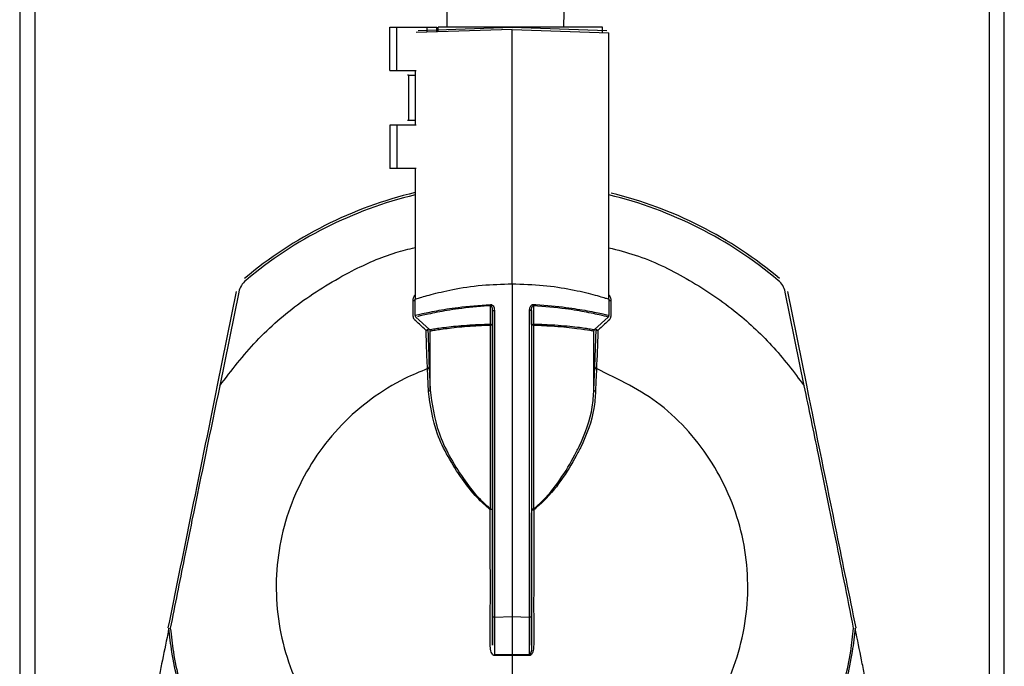
# Model space of a CAD drawing. Units: inches. Extents: x 11 to 137, y 13 to 142.
# Drawn here: x 129 to 131, y 48 to 49 of the extents above; entities that cross this region are included whole.
import ezdxf

# ---------------------------------------------------------------- set-up
doc = ezdxf.new("R2010")
doc.units = ezdxf.units.IN
doc.header["$MEASUREMENT"] = 0

msp = doc.modelspace()

# ---------------------------------------------------------------- linework, layer by layer
at = {"color": 7, "linetype": 'Continuous', "lineweight": 25}
for p, q in [((128.7101, 51.1916), (128.7101, 47.1466)), ((130.8019, 51.1916), (130.8019, 47.1466)), ((128.6771, 51.1736), (128.6771, 47.1646)), ((130.8349, 47.1646), (130.8349, 51.1736)), ((129.6131, 49.4653), (129.6133, 49.433)), ((129.8699, 49.433), (129.8701, 49.4653)), ((129.4882, 49.338), (129.4882, 49.433)), ((129.4882, 49.433), (129.5038, 49.433)), ((129.5038, 49.338), (129.5038, 49.433)), ((129.5038, 49.433), (129.5699, 49.433)), ((129.756, 49.428), (129.5458, 49.4208)), ((129.5502, 49.4258), (129.756, 49.433)), ((129.5699, 49.433), (129.591, 49.433)), ((129.591, 49.4223), (129.591, 49.433)), ((129.5941, 49.4225), (129.5941, 49.433)), ((129.9541, 49.433), (129.5941, 49.433)), ((129.756, 49.433), (129.9636, 49.4257)), ((129.756, 49.428), (129.9685, 49.4207)), ((129.756, 48.8705), (129.756, 49.428)), ((129.9541, 49.4212), (129.9541, 49.433)), ((129.9685, 48.8512), (129.9685, 49.4207)), ((129.9685, 48.8512), (129.9685, 49.4207)), ((129.4882, 49.338), (129.5038, 49.338)), ((129.5038, 49.338), (129.5458, 49.338)), ((129.5291, 49.328), (129.5273, 49.328)), ((129.5291, 49.328), (129.5291, 49.228)), ((129.5291, 49.328), (129.5435, 49.328)), ((129.5435, 49.338), (129.5435, 49.218)), ((129.5435, 49.338), (129.5435, 49.218)), ((129.5291, 49.228), (129.5273, 49.228)), ((129.5435, 49.228), (129.5291, 49.228)), ((129.4882, 49.218), (129.4882, 49.123)), ((129.5038, 49.218), (129.4882, 49.218)), ((129.5038, 49.218), (129.5038, 49.123)), ((129.5458, 49.218), (129.5038, 49.218)), ((129.5038, 49.123), (129.4882, 49.123)), ((129.5458, 49.123), (129.5038, 49.123)), ((129.5435, 49.123), (129.5435, 48.8512)), ((129.5435, 49.123), (129.5435, 48.8512)), ((129.1108, 48.6482), (129.1525, 48.8536)), ((129.1574, 48.8526), (129.1156, 48.6472)), ((129.756, 48.8705), (129.756, 48.1417)), ((130.3964, 48.6472), (130.3546, 48.8526)), ((130.3594, 48.8536), (130.4012, 48.6482)), ((129.5435, 48.8512), (129.5435, 48.8368)), ((129.5435, 48.8014), (129.5435, 48.8368)), ((129.9685, 48.8368), (129.9685, 48.8512)), ((129.9685, 48.8368), (129.9685, 48.8014)), ((129.7133, 48.812), (129.7174, 48.812)), ((129.7174, 48.812), (129.7174, 48.1403)), ((129.7945, 48.1403), (129.7945, 48.812)), ((129.7986, 48.812), (129.7945, 48.812)), ((129.5749, 48.7704), (129.5451, 48.7977)), ((129.5749, 48.7704), (129.5451, 48.7977)), ((129.9669, 48.7977), (129.9371, 48.7704)), ((129.9669, 48.7977), (129.9371, 48.7704)), ((129.5765, 48.6384), (129.5765, 48.7667)), ((129.7092, 48.3769), (129.7092, 48.7795)), ((129.7129, 48.7795), (129.7129, 48.3769)), ((129.7991, 48.3769), (129.7991, 48.7795)), ((129.8028, 48.7795), (129.8028, 48.3769)), ((129.9355, 48.6384), (129.9355, 48.7667)), ((129.9375, 48.6885), (129.9402, 48.7711)), ((129.9375, 48.6885), (129.9402, 48.7711)), ((129.5729, 48.6349), (129.5709, 48.6847)), ((129.5729, 48.6349), (129.5709, 48.6847)), ((129.5744, 48.6885), (129.5765, 48.6383)), ((129.5744, 48.6885), (129.5765, 48.6383)), ((129.9355, 48.6383), (129.9375, 48.6885)), ((129.9355, 48.6383), (129.9375, 48.6885)), ((129.8028, 48.3769), (129.7991, 48.3769)), ((129.7174, 48.1403), (129.756, 48.1417)), ((129.7174, 48.1403), (129.756, 48.1417)), ((129.756, 48.1417), (129.7945, 48.1403)), ((129.756, 48.1417), (129.756, 48.0584)), ((129.756, 48.1417), (129.7945, 48.1403)), ((129.7174, 48.1403), (129.7133, 48.1403)), ((129.7986, 48.1403), (129.7945, 48.1403)), ((129.7176, 48.0583), (129.756, 48.0584)), ((129.7176, 48.0583), (129.756, 48.0584)), ((129.756, 48.0584), (129.7944, 48.0583)), ((129.756, 48.0561), (129.756, 48.0584)), ((129.756, 48.0584), (129.7944, 48.0583)), ((129.756, 48.0561), (129.756, 47.696))]:
    msp.add_line(p, q, dxfattribs=at)
at = {"color": 8, "linetype": 'Continuous', "lineweight": 25}
for p, q in [((129.5699, 49.4216), (129.5699, 49.433)), ((129.7133, 48.1403), (129.7133, 48.812)), ((129.7133, 48.1403), (129.7133, 48.812)), ((129.7986, 48.812), (129.7986, 48.1403))]:
    msp.add_line(p, q, dxfattribs=at)
at = {"color": 7, "linetype": 'Continuous', "lineweight": 25, "flags": 128}
for points in [[(129.5435, 48.835), (129.5434, 48.8347), (129.5432, 48.8344), (129.5428, 48.8341), (129.5422, 48.8339), (129.5416, 48.8337), (129.5408, 48.8335), (129.54, 48.8334), (129.5391, 48.8333)], [(129.5435, 48.835), (129.5434, 48.8347), (129.5432, 48.8344), (129.5428, 48.8341), (129.5422, 48.8339), (129.5416, 48.8337), (129.5408, 48.8335), (129.54, 48.8334), (129.5391, 48.8333)], [(129.9728, 48.8333), (129.972, 48.8334), (129.9711, 48.8335), (129.9704, 48.8337), (129.9697, 48.8339), (129.9692, 48.8341), (129.9688, 48.8344), (129.9686, 48.8347), (129.9685, 48.835)], [(129.9728, 48.8333), (129.972, 48.8334), (129.9711, 48.8335), (129.9704, 48.8337), (129.9697, 48.8339), (129.9692, 48.8341), (129.9688, 48.8344), (129.9686, 48.8347), (129.9685, 48.835)]]:
    msp.add_lwpolyline(points, dxfattribs=at)
at = {"color": 7, "linetype": 'Continuous', "lineweight": 25}
for centre, radius, start, end in [((129.756, 48.183), 0.9125, 103.4665, 130.0021), ((129.756, 48.183), 0.9125, 49.9979, 76.2388), ((129.7559, 48.183), 0.9075, 103.5364, 130.0021), ((129.7561, 48.183), 0.9075, 49.9979, 76.4636), ((129.2015, 48.8437), 0.045, 130.0021, 168.5021), ((130.3105, 48.8437), 0.045, 11.4979, 49.9979), ((129.7276, 48.8263), 0.0188, 182.5266, 191.9495), ((129.5679, 48.7724), 0.00407, 266.8723, 340.0717), ((129.944, 48.7724), 0.00407, 199.9335, 273.1308), ((129.5701, 48.6889), 0.00434, 280.4847, 353.7924), ((129.9418, 48.6889), 0.00434, 186.2076, 259.5153), ((129.8028, 48.3813), 0.00575, 230.1831, 279.6291), ((129.822, 48.3905), 0.0236, 215.2576, 219.0751), ((130.5075, 48.1176), 0.00171, 286.2143, 349.779), ((129.6524, 48.0561), 0.0653, 0.172, 1.9209), ((129.8596, 48.0561), 0.0653, 178.0791, 179.828)]:
    msp.add_arc(centre, radius, start, end, dxfattribs=at)
at = {"color": 8, "linetype": 'Continuous', "lineweight": 25}
for points, knots in [([(129.1156, 48.6472), (129.1412, 48.6807), (129.193, 48.7484), (129.2915, 48.8333), (129.3958, 48.8965), (129.4816, 48.9348), (129.5294, 48.9467), (129.5435, 48.9502)], [0, 0, 0, 0, 0.23631, 0.476607, 0.723872, 0.918669, 1, 1, 1, 1]), ([(129.1156, 48.6472), (129.1412, 48.6807), (129.193, 48.7484), (129.2915, 48.8333), (129.3958, 48.8965), (129.4816, 48.9348), (129.5294, 48.9467), (129.5435, 48.9502)], [0, 0, 0, 0, 0.23631, 0.476607, 0.723872, 0.918669, 1, 1, 1, 1]), ([(129.9685, 48.9495), (129.9877, 48.9446), (130.0469, 48.9296), (130.1404, 48.8839), (130.2409, 48.817), (130.328, 48.7374), (130.3734, 48.6775), (130.3964, 48.6472)], [0, 0, 0, 0, 0.111186, 0.341977, 0.578914, 0.787218, 1, 1, 1, 1]), ([(129.9685, 48.9495), (129.9877, 48.9446), (130.0469, 48.9296), (130.1404, 48.8839), (130.2409, 48.817), (130.328, 48.7374), (130.3734, 48.6775), (130.3964, 48.6472)], [0, 0, 0, 0, 0.111186, 0.341977, 0.578914, 0.787218, 1, 1, 1, 1]), ([(129.5391, 48.8333), (129.5393, 48.8355), (129.5398, 48.8401), (129.5423, 48.8441), (129.5437, 48.8463)], [0, 0, 0, 0, 0.4673718, 1, 1, 1, 1]), ([(129.5391, 48.8333), (129.5393, 48.8355), (129.5397, 48.8399), (129.5422, 48.8439), (129.5435, 48.8459)], [0, 0, 0, 0, 0.4838012, 1, 1, 1, 1]), ([(129.9683, 48.8463), (129.9696, 48.8441), (129.9722, 48.8401), (129.9726, 48.8355), (129.9728, 48.8333)], [0, 0, 0, 0, 0.532628, 1, 1, 1, 1]), ([(129.9685, 48.8459), (129.9698, 48.8439), (129.9722, 48.8399), (129.9726, 48.8355), (129.9728, 48.8333)], [0, 0, 0, 0, 0.516199, 1, 1, 1, 1])]:
    msp.add_open_spline(points, degree=3, knots=knots, dxfattribs=at)
at = {"color": 7, "linetype": 'Continuous', "lineweight": 25}
for points, knots in [([(129.5435, 48.8368), (129.5449, 48.8373), (129.5482, 48.8384), (129.5763, 48.847), (129.6244, 48.8585), (129.6871, 48.8685), (129.7338, 48.8698), (129.756, 48.8705)], [0, 0, 0, 0, 0.167507, 0.371378, 0.583112, 0.801457, 1, 1, 1, 1]), ([(129.5435, 48.8368), (129.5449, 48.8373), (129.5482, 48.8384), (129.5763, 48.847), (129.6244, 48.8585), (129.6871, 48.8685), (129.7338, 48.8698), (129.756, 48.8705)], [0, 0, 0, 0, 0.167507, 0.371378, 0.583112, 0.801457, 1, 1, 1, 1]), ([(129.756, 48.8705), (129.7793, 48.8698), (129.8258, 48.8684), (129.8882, 48.8584), (129.9367, 48.8468), (129.9643, 48.8382), (129.9673, 48.8372), (129.9685, 48.8368)], [0, 0, 0, 0, 0.207892, 0.415567, 0.628939, 0.847355, 1, 1, 1, 1]), ([(129.756, 48.8705), (129.7793, 48.8698), (129.8258, 48.8684), (129.8882, 48.8584), (129.9367, 48.8468), (129.9643, 48.8382), (129.9673, 48.8372), (129.9685, 48.8368)], [0, 0, 0, 0, 0.207892, 0.415567, 0.628939, 0.847355, 1, 1, 1, 1]), ([(129.5393, 48.7993), (129.5393, 48.8077), (129.5392, 48.8189), (129.5391, 48.8305), (129.5391, 48.8333)], [0, 0, 0, 0, 0.754425, 1, 1, 1, 1]), ([(129.5393, 48.7993), (129.5393, 48.8077), (129.5392, 48.8189), (129.5391, 48.8305), (129.5391, 48.8333)], [0, 0, 0, 0, 0.754425, 1, 1, 1, 1]), ([(129.9728, 48.8333), (129.9728, 48.8305), (129.9728, 48.8189), (129.9727, 48.8077), (129.9726, 48.7993)], [0, 0, 0, 0, 0.245467, 1, 1, 1, 1]), ([(129.9728, 48.8333), (129.9728, 48.8305), (129.9728, 48.8189), (129.9727, 48.8077), (129.9726, 48.7993)], [0, 0, 0, 0, 0.245467, 1, 1, 1, 1]), ([(129.5435, 48.8014), (129.5435, 48.8014), (129.5437, 48.8014), (129.5533, 48.8038), (129.5874, 48.8112), (129.6393, 48.8201), (129.6841, 48.8236), (129.7088, 48.8255)], [0, 0, 0, 0, 0.020731, 0.264094, 0.507663, 0.72856, 1, 1, 1, 1]), ([(129.5435, 48.8014), (129.5435, 48.8014), (129.5437, 48.8014), (129.5533, 48.8038), (129.5874, 48.8112), (129.6393, 48.8201), (129.6841, 48.8236), (129.7088, 48.8255)], [0, 0, 0, 0, 0.020731, 0.264094, 0.507663, 0.72856, 1, 1, 1, 1]), ([(129.7092, 48.8224), (129.7074, 48.8223), (129.6824, 48.8209), (129.6389, 48.8164), (129.5891, 48.8079), (129.5557, 48.8003), (129.551, 48.7991), (129.5489, 48.7986)], [0, 0, 0, 0, 0.020377, 0.293393, 0.532195, 0.795912, 1, 1, 1, 1]), ([(129.7092, 48.8224), (129.7074, 48.8223), (129.6824, 48.8209), (129.6389, 48.8164), (129.5891, 48.8079), (129.5557, 48.8003), (129.551, 48.7991), (129.5489, 48.7986)], [0, 0, 0, 0, 0.020377, 0.293393, 0.532195, 0.795912, 1, 1, 1, 1]), ([(129.7088, 48.8255), (129.7095, 48.8254), (129.711, 48.8254), (129.7131, 48.8241), (129.7152, 48.8218), (129.717, 48.8176), (129.7173, 48.814), (129.7174, 48.812)], [0, 0, 0, 0, 0.124658, 0.248472, 0.409957, 0.657355, 1, 1, 1, 1]), ([(129.7088, 48.8255), (129.7095, 48.8254), (129.711, 48.8254), (129.7131, 48.8241), (129.7152, 48.8218), (129.717, 48.8176), (129.7173, 48.814), (129.7174, 48.812)], [0, 0, 0, 0, 0.124658, 0.248472, 0.409957, 0.657355, 1, 1, 1, 1]), ([(129.7088, 48.7826), (129.7088, 48.785), (129.7089, 48.7914), (129.709, 48.8037), (129.7091, 48.8146), (129.7091, 48.8215), (129.7092, 48.8224)], [0, 0, 0, 0, 0.183707, 0.482306, 0.930342, 1, 1, 1, 1]), ([(129.7088, 48.7826), (129.7088, 48.785), (129.7089, 48.7914), (129.709, 48.8037), (129.7091, 48.8146), (129.7091, 48.8215), (129.7092, 48.8224)], [0, 0, 0, 0, 0.183707, 0.482306, 0.930342, 1, 1, 1, 1]), ([(129.7133, 48.812), (129.7133, 48.8136), (129.7132, 48.8163), (129.7124, 48.8196), (129.7115, 48.8213), (129.7108, 48.822), (129.7103, 48.8223), (129.7097, 48.8225), (129.7093, 48.8224), (129.7092, 48.8224)], [0, 0, 0, 0, 0.402545, 0.668899, 0.81734, 0.856657, 0.912064, 0.951923, 1, 1, 1, 1]), ([(129.7133, 48.812), (129.7133, 48.8136), (129.7132, 48.8163), (129.7124, 48.8196), (129.7115, 48.8213), (129.7108, 48.822), (129.7103, 48.8223), (129.7097, 48.8225), (129.7093, 48.8224), (129.7092, 48.8224)], [0, 0, 0, 0, 0.402545, 0.668899, 0.81734, 0.856657, 0.912064, 0.951923, 1, 1, 1, 1]), ([(129.7133, 48.812), (129.7133, 48.8075), (129.7131, 48.7991), (129.713, 48.7883), (129.7129, 48.7819), (129.7129, 48.7795)], [0, 0, 0, 0, 0.408873, 0.774811, 1, 1, 1, 1]), ([(129.7133, 48.812), (129.7133, 48.8075), (129.7131, 48.7991), (129.713, 48.7883), (129.7129, 48.7819), (129.7129, 48.7795)], [0, 0, 0, 0, 0.408873, 0.774811, 1, 1, 1, 1]), ([(129.7945, 48.812), (129.7947, 48.8146), (129.795, 48.8182), (129.7972, 48.8224), (129.7993, 48.8245), (129.8014, 48.8254), (129.8026, 48.8255), (129.8032, 48.8255)], [0, 0, 0, 0, 0.4258, 0.606575, 0.79043, 0.906964, 1, 1, 1, 1]), ([(129.7945, 48.812), (129.7947, 48.8146), (129.795, 48.8182), (129.7972, 48.8224), (129.7993, 48.8245), (129.8014, 48.8254), (129.8026, 48.8255), (129.8032, 48.8255)], [0, 0, 0, 0, 0.4258, 0.606575, 0.79043, 0.906964, 1, 1, 1, 1]), ([(129.7986, 48.812), (129.7987, 48.814), (129.7988, 48.8168), (129.7997, 48.8198), (129.8004, 48.8211), (129.801, 48.8218), (129.8015, 48.8222), (129.8021, 48.8224), (129.8025, 48.8225), (129.8027, 48.8224), (129.8028, 48.8224)], [0, 0, 0, 0, 0.4958236, 0.6851375, 0.7692967, 0.8491536, 0.9017034, 0.9344757, 0.9822061, 1, 1, 1, 1]), ([(129.7986, 48.812), (129.7987, 48.814), (129.7988, 48.8168), (129.7997, 48.8198), (129.8004, 48.8211), (129.801, 48.8218), (129.8015, 48.8222), (129.8021, 48.8224), (129.8025, 48.8225), (129.8027, 48.8224), (129.8028, 48.8224)], [0, 0, 0, 0, 0.4958236, 0.6851375, 0.7692967, 0.8491536, 0.9017034, 0.9344757, 0.9822061, 1, 1, 1, 1]), ([(129.7991, 48.7795), (129.799, 48.7819), (129.799, 48.7883), (129.7988, 48.7991), (129.7987, 48.8075), (129.7986, 48.812)], [0, 0, 0, 0, 0.2244255, 0.5906132, 1, 1, 1, 1]), ([(129.7991, 48.7795), (129.799, 48.7819), (129.799, 48.7883), (129.7988, 48.7991), (129.7987, 48.8075), (129.7986, 48.812)], [0, 0, 0, 0, 0.2244255, 0.5906132, 1, 1, 1, 1]), ([(129.9669, 48.7977), (129.9669, 48.7977), (129.9669, 48.7977), (129.9665, 48.7978), (129.9571, 48.8002), (129.9232, 48.8078), (129.8717, 48.8169), (129.8273, 48.8205), (129.8028, 48.8224)], [0, 0, 0, 0, 0.000008, 0.020855, 0.264717, 0.508603, 0.729417, 1, 1, 1, 1]), ([(129.8028, 48.8224), (129.8028, 48.8215), (129.8029, 48.8146), (129.803, 48.8037), (129.8031, 48.7914), (129.8031, 48.785), (129.8031, 48.7826)], [0, 0, 0, 0, 0.069727, 0.51809, 0.816907, 1, 1, 1, 1]), ([(129.9669, 48.7977), (129.9669, 48.7977), (129.9669, 48.7977), (129.9665, 48.7978), (129.9571, 48.8002), (129.9232, 48.8078), (129.8717, 48.8169), (129.8273, 48.8205), (129.8028, 48.8224)], [0, 0, 0, 0, 0.000008, 0.020855, 0.264717, 0.508603, 0.729417, 1, 1, 1, 1]), ([(129.8028, 48.8224), (129.8028, 48.8215), (129.8029, 48.8146), (129.803, 48.8037), (129.8031, 48.7914), (129.8031, 48.785), (129.8031, 48.7826)], [0, 0, 0, 0, 0.069727, 0.51809, 0.816907, 1, 1, 1, 1]), ([(129.8032, 48.8255), (129.8049, 48.8254), (129.8301, 48.824), (129.8738, 48.8196), (129.9243, 48.8113), (129.9608, 48.8033), (129.9658, 48.802), (129.9685, 48.8014)], [0, 0, 0, 0, 0.018579, 0.2714434, 0.492434, 0.7361401, 1, 1, 1, 1]), ([(129.8032, 48.8255), (129.8049, 48.8254), (129.8301, 48.824), (129.8738, 48.8196), (129.9243, 48.8113), (129.9608, 48.8033), (129.9658, 48.802), (129.9685, 48.8014)], [0, 0, 0, 0, 0.018579, 0.2714434, 0.492434, 0.7361401, 1, 1, 1, 1]), ([(129.5393, 48.7993), (129.5393, 48.799), (129.5394, 48.7975), (129.5401, 48.7947), (129.5417, 48.7928), (129.5426, 48.7918)], [0, 0, 0, 0, 0.0871503, 0.5437649, 1, 1, 1, 1]), ([(129.5393, 48.7993), (129.5393, 48.799), (129.5394, 48.7975), (129.5401, 48.7947), (129.5417, 48.7928), (129.5426, 48.7918)], [0, 0, 0, 0, 0.0871503, 0.5437649, 1, 1, 1, 1]), ([(129.5677, 48.7684), (129.5628, 48.7729), (129.5546, 48.7806), (129.5461, 48.7885), (129.5426, 48.7918)], [0, 0, 0, 0, 0.591613, 1, 1, 1, 1]), ([(129.5677, 48.7684), (129.5628, 48.7729), (129.5546, 48.7806), (129.5461, 48.7885), (129.5426, 48.7918)], [0, 0, 0, 0, 0.591613, 1, 1, 1, 1]), ([(129.9694, 48.7918), (129.9659, 48.7885), (129.9573, 48.7806), (129.9491, 48.7729), (129.9443, 48.7684)], [0, 0, 0, 0, 0.40838, 1, 1, 1, 1]), ([(129.9694, 48.7918), (129.9659, 48.7885), (129.9573, 48.7806), (129.9491, 48.7729), (129.9443, 48.7684)], [0, 0, 0, 0, 0.40838, 1, 1, 1, 1]), ([(129.9694, 48.7918), (129.9696, 48.792), (129.9707, 48.7931), (129.9722, 48.7955), (129.9725, 48.798), (129.9726, 48.7993)], [0, 0, 0, 0, 0.0958373, 0.5475981, 1, 1, 1, 1]), ([(129.9694, 48.7918), (129.9696, 48.792), (129.9707, 48.7931), (129.9722, 48.7955), (129.9725, 48.798), (129.9726, 48.7993)], [0, 0, 0, 0, 0.0958373, 0.5475981, 1, 1, 1, 1]), ([(129.5709, 48.6847), (129.5708, 48.6867), (129.5703, 48.6968), (129.5691, 48.7225), (129.5682, 48.7508), (129.5677, 48.7684)], [0, 0, 0, 0, 0.0867624, 0.4344244, 1, 1, 1, 1]), ([(129.5709, 48.6847), (129.5708, 48.6867), (129.5703, 48.6968), (129.5691, 48.7225), (129.5682, 48.7508), (129.5677, 48.7684)], [0, 0, 0, 0, 0.0867624, 0.4344244, 1, 1, 1, 1]), ([(129.5717, 48.771), (129.5717, 48.7704), (129.5725, 48.7389), (129.5735, 48.7134), (129.5744, 48.6885)], [0, 0, 0, 0, 0.0210168, 1, 1, 1, 1]), ([(129.5717, 48.771), (129.5717, 48.7704), (129.5725, 48.7389), (129.5735, 48.7134), (129.5744, 48.6885)], [0, 0, 0, 0, 0.0210168, 1, 1, 1, 1]), ([(129.5749, 48.7704), (129.5749, 48.7704), (129.5749, 48.7704), (129.5812, 48.7715), (129.6098, 48.7757), (129.6541, 48.7803), (129.691, 48.7818), (129.7088, 48.7826)], [0, 0, 0, 0, 0.00001, 0.242591, 0.502383, 0.760105, 1, 1, 1, 1]), ([(129.5749, 48.7704), (129.5749, 48.7704), (129.5749, 48.7704), (129.5812, 48.7715), (129.6098, 48.7757), (129.6541, 48.7803), (129.691, 48.7818), (129.7088, 48.7826)], [0, 0, 0, 0, 0.00001, 0.242591, 0.502383, 0.760105, 1, 1, 1, 1]), ([(129.7092, 48.7795), (129.6915, 48.7787), (129.6549, 48.7771), (129.6114, 48.7722), (129.5819, 48.7677), (129.5782, 48.767), (129.5765, 48.7667)], [0, 0, 0, 0, 0.239647, 0.497175, 0.757071, 1, 1, 1, 1]), ([(129.7092, 48.7795), (129.6915, 48.7787), (129.6549, 48.7771), (129.6114, 48.7722), (129.5819, 48.7677), (129.5782, 48.767), (129.5765, 48.7667)], [0, 0, 0, 0, 0.239647, 0.497175, 0.757071, 1, 1, 1, 1]), ([(129.7088, 48.7826), (129.7088, 48.7825), (129.7093, 48.7822), (129.7099, 48.7817), (129.7104, 48.7811), (129.7105, 48.781)], [0, 0, 0, 0, 0.03777, 0.7440706, 1, 1, 1, 1]), ([(129.7088, 48.7826), (129.7088, 48.7825), (129.7093, 48.7822), (129.7099, 48.7817), (129.7104, 48.7811), (129.7105, 48.781)], [0, 0, 0, 0, 0.03777, 0.7440706, 1, 1, 1, 1]), ([(129.7105, 48.781), (129.7101, 48.7805), (129.7097, 48.78), (129.7092, 48.7795), (129.7092, 48.7795)], [0, 0, 0, 0, 0.9573102, 1, 1, 1, 1]), ([(129.7105, 48.781), (129.7101, 48.7805), (129.7097, 48.78), (129.7092, 48.7795), (129.7092, 48.7795)], [0, 0, 0, 0, 0.9573102, 1, 1, 1, 1]), ([(129.7129, 48.7795), (129.7129, 48.7795), (129.7129, 48.7797), (129.7126, 48.7801), (129.7117, 48.7806), (129.7109, 48.7808), (129.7105, 48.781)], [0, 0, 0, 0, 0.021499, 0.380191, 0.708613, 1, 1, 1, 1]), ([(129.7129, 48.7795), (129.7129, 48.7795), (129.7129, 48.7797), (129.7126, 48.7801), (129.7117, 48.7806), (129.7109, 48.7808), (129.7105, 48.781)], [0, 0, 0, 0, 0.021499, 0.380191, 0.708613, 1, 1, 1, 1]), ([(129.8014, 48.781), (129.8013, 48.7809), (129.8007, 48.7808), (129.7998, 48.7804), (129.7992, 48.78), (129.7991, 48.7796), (129.7991, 48.7795), (129.7991, 48.7795)], [0, 0, 0, 0, 0.115987, 0.438993, 0.775651, 0.97852, 1, 1, 1, 1]), ([(129.8014, 48.781), (129.8013, 48.7809), (129.8007, 48.7808), (129.7998, 48.7804), (129.7992, 48.78), (129.7991, 48.7796), (129.7991, 48.7795), (129.7991, 48.7795)], [0, 0, 0, 0, 0.115987, 0.438993, 0.775651, 0.97852, 1, 1, 1, 1]), ([(129.8031, 48.7826), (129.8031, 48.7826), (129.8027, 48.7822), (129.8021, 48.7817), (129.8016, 48.7811), (129.8014, 48.781)], [0, 0, 0, 0, 0.0377556, 0.7388905, 1, 1, 1, 1]), ([(129.8031, 48.7826), (129.8031, 48.7826), (129.8027, 48.7822), (129.8021, 48.7817), (129.8016, 48.7811), (129.8014, 48.781)], [0, 0, 0, 0, 0.0377556, 0.7388905, 1, 1, 1, 1]), ([(129.8028, 48.7795), (129.8028, 48.7795), (129.8023, 48.78), (129.8019, 48.7805), (129.8014, 48.781)], [0, 0, 0, 0, 0.042677, 1, 1, 1, 1]), ([(129.8028, 48.7795), (129.8028, 48.7795), (129.8023, 48.78), (129.8019, 48.7805), (129.8014, 48.781)], [0, 0, 0, 0, 0.042677, 1, 1, 1, 1]), ([(129.9355, 48.7667), (129.9337, 48.767), (129.9299, 48.7677), (129.8995, 48.7724), (129.8553, 48.7772), (129.8187, 48.7788), (129.8028, 48.7795)], [0, 0, 0, 0, 0.246262, 0.503926, 0.783958, 1, 1, 1, 1]), ([(129.9355, 48.7667), (129.9337, 48.767), (129.9299, 48.7677), (129.8995, 48.7724), (129.8553, 48.7772), (129.8187, 48.7788), (129.8028, 48.7795)], [0, 0, 0, 0, 0.246262, 0.503926, 0.783958, 1, 1, 1, 1]), ([(129.8031, 48.7826), (129.8192, 48.7819), (129.8561, 48.7805), (129.901, 48.7759), (129.9306, 48.7715), (129.9371, 48.7704), (129.9371, 48.7704), (129.9371, 48.7704)], [0, 0, 0, 0, 0.216263, 0.496516, 0.75408, 0.99999, 1, 1, 1, 1]), ([(129.8031, 48.7826), (129.8192, 48.7819), (129.8561, 48.7805), (129.901, 48.7759), (129.9306, 48.7715), (129.9371, 48.7704), (129.9371, 48.7704), (129.9371, 48.7704)], [0, 0, 0, 0, 0.216263, 0.496516, 0.75408, 0.99999, 1, 1, 1, 1]), ([(129.9443, 48.7684), (129.9443, 48.7677), (129.9433, 48.7357), (129.9422, 48.7099), (129.941, 48.6847)], [0, 0, 0, 0, 0.021258, 1, 1, 1, 1]), ([(129.9443, 48.7684), (129.9443, 48.7677), (129.9433, 48.7357), (129.9422, 48.7099), (129.941, 48.6847)], [0, 0, 0, 0, 0.021258, 1, 1, 1, 1]), ([(129.5709, 48.6847), (129.5541, 48.6778), (129.5108, 48.66), (129.4463, 48.6198), (129.3811, 48.5633), (129.3266, 48.4962), (129.2838, 48.4211), (129.2545, 48.3398), (129.239, 48.2549), (129.2383, 48.1685), (129.2518, 48.0831), (129.2797, 48.0013), (129.3207, 47.9253), (129.3741, 47.8574), (129.4379, 47.7991), (129.5108, 47.7527), (129.6139, 47.7089), (129.6991, 47.6955), (129.7547, 47.696), (129.756, 47.696)], [0, 0, 0, 0, 0.038183, 0.098522, 0.15886, 0.219197, 0.279534, 0.339869, 0.400205, 0.46054, 0.520876, 0.581211, 0.641547, 0.701884, 0.762221, 0.822559, 0.882898, 0.997375, 1, 1, 1, 1]), ([(129.5709, 48.6847), (129.5541, 48.6778), (129.5108, 48.66), (129.4463, 48.6198), (129.3811, 48.5633), (129.3266, 48.4962), (129.2838, 48.4211), (129.2545, 48.3398), (129.239, 48.2549), (129.2383, 48.1685), (129.2518, 48.0831), (129.2797, 48.0013), (129.3207, 47.9253), (129.3741, 47.8574), (129.4379, 47.7991), (129.5108, 47.7527), (129.6139, 47.7089), (129.6991, 47.6955), (129.7547, 47.696), (129.756, 47.696)], [0, 0, 0, 0, 0.038183, 0.098522, 0.15886, 0.219197, 0.279534, 0.339869, 0.400205, 0.46054, 0.520876, 0.581211, 0.641547, 0.701884, 0.762221, 0.822559, 0.882898, 0.997375, 1, 1, 1, 1]), ([(129.756, 47.696), (129.7762, 47.6965), (129.825, 47.6976), (129.9015, 47.7131), (129.9824, 47.7431), (130.057, 47.7868), (130.1234, 47.8421), (130.1793, 47.908), (130.2236, 47.9822), (130.2545, 48.0629), (130.2718, 48.1475), (130.2743, 48.2339), (130.2626, 48.3195), (130.2364, 48.4018), (130.197, 48.4788), (130.145, 48.5475), (130.0647, 48.6256), (129.9898, 48.6613), (129.941, 48.6847)], [0, 0, 0, 0, 0.042469, 0.102809, 0.163149, 0.223487, 0.283825, 0.344161, 0.404496, 0.464831, 0.525166, 0.585501, 0.645835, 0.70617, 0.766505, 0.82684, 0.887176, 1, 1, 1, 1]), ([(129.756, 47.696), (129.7762, 47.6965), (129.825, 47.6976), (129.9015, 47.7131), (129.9824, 47.7431), (130.057, 47.7868), (130.1234, 47.8421), (130.1793, 47.908), (130.2236, 47.9822), (130.2545, 48.0629), (130.2718, 48.1475), (130.2743, 48.2339), (130.2626, 48.3195), (130.2364, 48.4018), (130.197, 48.4788), (130.145, 48.5475), (130.0647, 48.6256), (129.9898, 48.6613), (129.941, 48.6847)], [0, 0, 0, 0, 0.042469, 0.102809, 0.163149, 0.223487, 0.283825, 0.344161, 0.404496, 0.464831, 0.525166, 0.585501, 0.645835, 0.70617, 0.766505, 0.82684, 0.887176, 1, 1, 1, 1]), ([(129.941, 48.6847), (129.941, 48.6827), (129.9405, 48.6726), (129.9398, 48.6563), (129.9392, 48.641), (129.939, 48.635)], [0, 0, 0, 0, 0.130892, 0.654754, 1, 1, 1, 1]), ([(129.941, 48.6847), (129.941, 48.6827), (129.9405, 48.6726), (129.9398, 48.6563), (129.9392, 48.641), (129.939, 48.635)], [0, 0, 0, 0, 0.130892, 0.654754, 1, 1, 1, 1]), ([(129.0028, 48.1173), (129.0188, 48.196), (129.0548, 48.3729), (129.0908, 48.5499), (129.1108, 48.6482)], [0, 0, 0, 0, 0.444748, 1, 1, 1, 1]), ([(129.0028, 48.1173), (129.0188, 48.196), (129.0548, 48.3729), (129.0908, 48.5499), (129.1108, 48.6482)], [0, 0, 0, 0, 0.444748, 1, 1, 1, 1]), ([(129.1156, 48.6472), (129.0951, 48.549), (129.0689, 48.4229), (129.033, 48.2458), (129.0173, 48.167), (129.0072, 48.1163)], [0, 0, 0, 0, 0.555115, 0.713279, 1, 1, 1, 1]), ([(129.1156, 48.6472), (129.0951, 48.549), (129.0689, 48.4229), (129.033, 48.2458), (129.0173, 48.167), (129.0072, 48.1163)], [0, 0, 0, 0, 0.555115, 0.713279, 1, 1, 1, 1]), ([(129.5765, 48.6383), (129.5764, 48.6379), (129.5763, 48.6371), (129.5755, 48.6361), (129.5744, 48.6353), (129.5734, 48.635), (129.5729, 48.6349)], [0, 0, 0, 0, 0.250048, 0.500064, 0.750048, 1, 1, 1, 1]), ([(129.5765, 48.6383), (129.5764, 48.6379), (129.5763, 48.6371), (129.5755, 48.6361), (129.5744, 48.6353), (129.5734, 48.635), (129.5729, 48.6349)], [0, 0, 0, 0, 0.250048, 0.500064, 0.750048, 1, 1, 1, 1]), ([(129.5765, 48.6384), (129.5806, 48.6072), (129.5891, 48.5442), (129.6349, 48.463), (129.6766, 48.4063), (129.6995, 48.3856), (129.7092, 48.3769)], [0, 0, 0, 0, 0.360298, 0.729048, 0.885714, 1, 1, 1, 1]), ([(129.5765, 48.6384), (129.5806, 48.6072), (129.5891, 48.5442), (129.6349, 48.463), (129.6766, 48.4063), (129.6995, 48.3856), (129.7092, 48.3769)], [0, 0, 0, 0, 0.360298, 0.729048, 0.885714, 1, 1, 1, 1]), ([(129.8028, 48.3769), (129.8099, 48.3831), (129.8344, 48.4046), (129.867, 48.448), (129.8904, 48.4884), (129.9155, 48.5395), (129.9324, 48.5858), (129.9347, 48.6259), (129.9355, 48.6384)], [0, 0, 0, 0, 0.083044, 0.285353, 0.488254, 0.528016, 0.851709, 1, 1, 1, 1]), ([(129.8028, 48.3769), (129.8099, 48.3831), (129.8344, 48.4046), (129.867, 48.448), (129.8904, 48.4884), (129.9155, 48.5395), (129.9324, 48.5858), (129.9347, 48.6259), (129.9355, 48.6384)], [0, 0, 0, 0, 0.083044, 0.285353, 0.488254, 0.528016, 0.851709, 1, 1, 1, 1]), ([(129.9355, 48.6384), (129.9355, 48.6384), (129.9355, 48.6384), (129.9355, 48.6383), (129.9355, 48.6383), (129.9355, 48.6383)], [0, 0, 0, 0, 0.439924, 0.803675, 1, 1, 1, 1]), ([(129.9355, 48.6384), (129.9355, 48.6384), (129.9355, 48.6384), (129.9355, 48.6383), (129.9355, 48.6383), (129.9355, 48.6383)], [0, 0, 0, 0, 0.439924, 0.803675, 1, 1, 1, 1]), ([(129.939, 48.635), (129.9389, 48.635), (129.9385, 48.6351), (129.9376, 48.6354), (129.9366, 48.6361), (129.9357, 48.6371), (129.9355, 48.6379), (129.9355, 48.6383)], [0, 0, 0, 0, 0.088528, 0.192386, 0.461601, 0.7308, 1, 1, 1, 1]), ([(129.939, 48.635), (129.9389, 48.635), (129.9385, 48.6351), (129.9376, 48.6354), (129.9366, 48.6361), (129.9357, 48.6371), (129.9355, 48.6379), (129.9355, 48.6383)], [0, 0, 0, 0, 0.088528, 0.192386, 0.461601, 0.7308, 1, 1, 1, 1]), ([(130.5047, 48.1163), (130.4909, 48.1855), (130.4656, 48.3123), (130.4293, 48.4893), (130.4069, 48.597), (130.3964, 48.6472)], [0, 0, 0, 0, 0.3909973, 0.7158672, 1, 1, 1, 1]), ([(130.5047, 48.1163), (130.4909, 48.1855), (130.4656, 48.3123), (130.4293, 48.4893), (130.4069, 48.597), (130.3964, 48.6472)], [0, 0, 0, 0, 0.3909973, 0.7158672, 1, 1, 1, 1]), ([(130.4012, 48.6482), (130.4231, 48.5404), (130.4591, 48.3634), (130.4951, 48.1865), (130.5092, 48.1173)], [0, 0, 0, 0, 0.609069, 1, 1, 1, 1]), ([(130.4012, 48.6482), (130.4231, 48.5404), (130.4591, 48.3634), (130.4951, 48.1865), (130.5092, 48.1173)], [0, 0, 0, 0, 0.609069, 1, 1, 1, 1]), ([(129.7082, 48.3756), (129.6984, 48.3843), (129.6751, 48.4047), (129.6325, 48.461), (129.5857, 48.5416), (129.5772, 48.604), (129.5729, 48.6349)], [0, 0, 0, 0, 0.114691, 0.2714487, 0.6399358, 1, 1, 1, 1]), ([(129.7082, 48.3756), (129.6984, 48.3843), (129.6751, 48.4047), (129.6325, 48.461), (129.5857, 48.5416), (129.5772, 48.604), (129.5729, 48.6349)], [0, 0, 0, 0, 0.114691, 0.2714487, 0.6399358, 1, 1, 1, 1]), ([(129.939, 48.635), (129.9383, 48.6225), (129.9359, 48.5829), (129.9187, 48.5369), (129.8931, 48.4862), (129.8692, 48.4461), (129.8359, 48.403), (129.811, 48.3818), (129.8037, 48.3756)], [0, 0, 0, 0, 0.148089, 0.471669, 0.511403, 0.714309, 0.916621, 1, 1, 1, 1]), ([(129.939, 48.635), (129.9383, 48.6225), (129.9359, 48.5829), (129.9187, 48.5369), (129.8931, 48.4862), (129.8692, 48.4461), (129.8359, 48.403), (129.811, 48.3818), (129.8037, 48.3756)], [0, 0, 0, 0, 0.148089, 0.471669, 0.511403, 0.714309, 0.916621, 1, 1, 1, 1]), ([(129.7095, 48.3763), (129.7091, 48.3761), (129.7087, 48.3759), (129.7083, 48.3757), (129.7082, 48.3756)], [0, 0, 0, 0, 0.9284697, 1, 1, 1, 1]), ([(129.7095, 48.3763), (129.7091, 48.3761), (129.7087, 48.3759), (129.7083, 48.3757), (129.7082, 48.3756)], [0, 0, 0, 0, 0.9284697, 1, 1, 1, 1]), ([(129.7084, 48.0799), (129.7084, 48.1063), (129.7085, 48.1484), (129.7085, 48.1992), (129.7085, 48.2718), (129.7084, 48.3278), (129.7082, 48.3756)], [0, 0, 0, 0, 0.268805, 0.42838, 0.511345, 1, 1, 1, 1]), ([(129.7084, 48.0799), (129.7084, 48.1063), (129.7085, 48.1484), (129.7085, 48.1992), (129.7085, 48.2718), (129.7084, 48.3278), (129.7082, 48.3756)], [0, 0, 0, 0, 0.268805, 0.42838, 0.511345, 1, 1, 1, 1]), ([(129.7092, 48.3769), (129.7092, 48.3769), (129.7093, 48.3767), (129.7094, 48.3765), (129.7095, 48.3763)], [0, 0, 0, 0, 0.146701, 1, 1, 1, 1]), ([(129.7092, 48.3769), (129.7092, 48.3769), (129.7093, 48.3767), (129.7094, 48.3765), (129.7095, 48.3763)], [0, 0, 0, 0, 0.146701, 1, 1, 1, 1]), ([(129.7129, 48.3769), (129.7129, 48.3769), (129.7129, 48.3768), (129.7127, 48.3767), (129.712, 48.3765), (129.7108, 48.3764), (129.7099, 48.3763), (129.7095, 48.3763)], [0, 0, 0, 0, 0.0287449, 0.2298099, 0.5036057, 0.7758986, 1, 1, 1, 1]), ([(129.7129, 48.3769), (129.7129, 48.3769), (129.7129, 48.3768), (129.7127, 48.3767), (129.712, 48.3765), (129.7108, 48.3764), (129.7099, 48.3763), (129.7095, 48.3763)], [0, 0, 0, 0, 0.0287449, 0.2298099, 0.5036057, 0.7758986, 1, 1, 1, 1]), ([(129.7129, 48.3769), (129.713, 48.3287), (129.7132, 48.2723), (129.7132, 48.1992), (129.7132, 48.148), (129.7131, 48.1056), (129.713, 48.079)], [0, 0, 0, 0, 0.488864, 0.571683, 0.73106, 1, 1, 1, 1]), ([(129.7129, 48.3769), (129.713, 48.3287), (129.7132, 48.2723), (129.7132, 48.1992), (129.7132, 48.148), (129.7131, 48.1056), (129.713, 48.079)], [0, 0, 0, 0, 0.488864, 0.571683, 0.73106, 1, 1, 1, 1]), ([(129.7989, 48.079), (129.7988, 48.1131), (129.7987, 48.1554), (129.7987, 48.214), (129.7987, 48.2797), (129.7989, 48.3361), (129.7991, 48.3769)], [0, 0, 0, 0, 0.343617, 0.426382, 0.58572, 1, 1, 1, 1]), ([(129.7989, 48.079), (129.7988, 48.1131), (129.7987, 48.1554), (129.7987, 48.214), (129.7987, 48.2797), (129.7989, 48.3361), (129.7991, 48.3769)], [0, 0, 0, 0, 0.343617, 0.426382, 0.58572, 1, 1, 1, 1]), ([(129.8037, 48.3756), (129.8036, 48.3352), (129.8034, 48.2792), (129.8035, 48.2139), (129.8034, 48.1558), (129.8035, 48.1138), (129.8036, 48.0799)], [0, 0, 0, 0, 0.414024, 0.573559, 0.65647, 1, 1, 1, 1]), ([(129.8037, 48.3756), (129.8036, 48.3352), (129.8034, 48.2792), (129.8035, 48.2139), (129.8034, 48.1558), (129.8035, 48.1138), (129.8036, 48.0799)], [0, 0, 0, 0, 0.414024, 0.573559, 0.65647, 1, 1, 1, 1]), ([(129.713, 48.079), (129.7131, 48.0881), (129.7133, 48.1074), (129.7133, 48.129), (129.7133, 48.1403)], [0, 0, 0, 0, 0.473603, 1, 1, 1, 1]), ([(129.713, 48.079), (129.7131, 48.0881), (129.7133, 48.1074), (129.7133, 48.129), (129.7133, 48.1403)], [0, 0, 0, 0, 0.473603, 1, 1, 1, 1]), ([(129.7174, 48.1403), (129.7174, 48.1286), (129.7175, 48.1028), (129.7175, 48.0756), (129.7176, 48.0613), (129.7176, 48.0583)], [0, 0, 0, 0, 0.396144, 0.870565, 1, 1, 1, 1]), ([(129.7174, 48.1403), (129.7174, 48.1286), (129.7175, 48.1028), (129.7175, 48.0756), (129.7176, 48.0613), (129.7176, 48.0583)], [0, 0, 0, 0, 0.396144, 0.870565, 1, 1, 1, 1]), ([(129.7944, 48.0583), (129.7944, 48.0584), (129.7945, 48.0696), (129.7944, 48.0955), (129.7945, 48.125), (129.7945, 48.1403)], [0, 0, 0, 0, 0.006437, 0.483186, 1, 1, 1, 1]), ([(129.7944, 48.0583), (129.7944, 48.0584), (129.7945, 48.0696), (129.7944, 48.0955), (129.7945, 48.125), (129.7945, 48.1403)], [0, 0, 0, 0, 0.006437, 0.483186, 1, 1, 1, 1]), ([(129.7986, 48.1403), (129.7986, 48.1255), (129.7987, 48.1039), (129.7989, 48.0849), (129.7989, 48.079)], [0, 0, 0, 0, 0.6867898, 1, 1, 1, 1]), ([(129.7986, 48.1403), (129.7986, 48.1255), (129.7987, 48.1039), (129.7989, 48.0849), (129.7989, 48.079)], [0, 0, 0, 0, 0.6867898, 1, 1, 1, 1]), ([(129.004, 48.116), (129.0032, 48.1121), (128.9979, 48.0857), (128.9904, 48.0487), (128.9838, 48.0162), (128.9817, 48.0053)], [0, 0, 0, 0, 0.102209, 0.700909, 1, 1, 1, 1]), ([(129.004, 48.116), (129.0032, 48.1121), (128.9979, 48.0857), (128.9904, 48.0487), (128.9838, 48.0162), (128.9817, 48.0053)], [0, 0, 0, 0, 0.102209, 0.700909, 1, 1, 1, 1]), ([(129.5464, 47.4614), (129.4844, 47.4843), (129.3827, 47.5218), (129.2613, 47.6117), (129.1677, 47.7062), (129.0924, 47.817), (129.0387, 47.9394), (129.0128, 48.039), (129.006, 48.0985), (129.004, 48.116)], [0, 0, 0, 0, 0.218757, 0.358545, 0.498333, 0.659901, 0.800752, 0.941601, 1, 1, 1, 1]), ([(129.5464, 47.4614), (129.4844, 47.4843), (129.3827, 47.5218), (129.2613, 47.6117), (129.1677, 47.7062), (129.0924, 47.817), (129.0387, 47.9394), (129.0128, 48.039), (129.006, 48.0985), (129.004, 48.116)], [0, 0, 0, 0, 0.218757, 0.358545, 0.498333, 0.659901, 0.800752, 0.941601, 1, 1, 1, 1]), ([(129.0072, 48.1163), (129.0092, 48.0989), (129.016, 48.0396), (129.0418, 47.9405), (129.0954, 47.8186), (129.1703, 47.7083), (129.2636, 47.6144), (129.3843, 47.5249), (129.4856, 47.4875), (129.5474, 47.4647)], [0, 0, 0, 0, 0.058407, 0.199269, 0.340132, 0.501703, 0.641484, 0.781265, 1, 1, 1, 1]), ([(129.0072, 48.1163), (129.0092, 48.0989), (129.016, 48.0396), (129.0418, 47.9405), (129.0954, 47.8186), (129.1703, 47.7083), (129.2636, 47.6144), (129.3843, 47.5249), (129.4856, 47.4875), (129.5474, 47.4647)], [0, 0, 0, 0, 0.058407, 0.199269, 0.340132, 0.501703, 0.641484, 0.781265, 1, 1, 1, 1]), ([(129.9646, 47.4647), (130.0264, 47.4875), (130.1276, 47.5249), (130.2484, 47.6144), (130.342, 47.7087), (130.4171, 47.8194), (130.4706, 47.9419), (130.4961, 48.0406), (130.5028, 48.0994), (130.5047, 48.1163)], [0, 0, 0, 0, 0.218743, 0.358522, 0.4983, 0.6615, 0.802367, 0.943233, 1, 1, 1, 1]), ([(129.9646, 47.4647), (130.0264, 47.4875), (130.1276, 47.5249), (130.2484, 47.6144), (130.342, 47.7087), (130.4171, 47.8194), (130.4706, 47.9419), (130.4961, 48.0406), (130.5028, 48.0994), (130.5047, 48.1163)], [0, 0, 0, 0, 0.218743, 0.358522, 0.4983, 0.6615, 0.802367, 0.943233, 1, 1, 1, 1]), ([(130.508, 48.116), (130.506, 48.099), (130.4993, 48.04), (130.4737, 47.9408), (130.4201, 47.8178), (130.3446, 47.7065), (130.2506, 47.6118), (130.1293, 47.5218), (130.0276, 47.4843), (129.9655, 47.4614)], [0, 0, 0, 0, 0.0567591, 0.1976124, 0.3384666, 0.5016641, 0.6414491, 0.7812342, 1, 1, 1, 1]), ([(130.508, 48.116), (130.506, 48.099), (130.4993, 48.04), (130.4737, 47.9408), (130.4201, 47.8178), (130.3446, 47.7065), (130.2506, 47.6118), (130.1293, 47.5218), (130.0276, 47.4843), (129.9655, 47.4614)], [0, 0, 0, 0, 0.0567591, 0.1976124, 0.3384666, 0.5016641, 0.6414491, 0.7812342, 1, 1, 1, 1]), ([(130.5303, 48.0053), (130.5281, 48.0163), (130.5215, 48.0491), (130.514, 48.0862), (130.5087, 48.1124), (130.508, 48.116)], [0, 0, 0, 0, 0.302078, 0.906766, 1, 1, 1, 1]), ([(130.5303, 48.0053), (130.5281, 48.0163), (130.5215, 48.0491), (130.514, 48.0862), (130.5087, 48.1124), (130.508, 48.116)], [0, 0, 0, 0, 0.302078, 0.906766, 1, 1, 1, 1]), ([(129.7176, 48.0563), (129.7171, 48.0563), (129.7161, 48.0565), (129.7144, 48.0574), (129.7123, 48.0596), (129.7093, 48.066), (129.7084, 48.0733), (129.7084, 48.0788), (129.7084, 48.0799)], [0, 0, 0, 0, 0.05589, 0.111504, 0.207419, 0.385736, 0.881749, 1, 1, 1, 1]), ([(129.7176, 48.0563), (129.7171, 48.0563), (129.7161, 48.0565), (129.7144, 48.0574), (129.7123, 48.0596), (129.7093, 48.066), (129.7084, 48.0733), (129.7084, 48.0788), (129.7084, 48.0799)], [0, 0, 0, 0, 0.05589, 0.111504, 0.207419, 0.385736, 0.881749, 1, 1, 1, 1]), ([(129.8036, 48.0799), (129.8034, 48.0756), (129.8032, 48.0691), (129.8009, 48.062), (129.7988, 48.0586), (129.7971, 48.057), (129.7955, 48.0564), (129.7946, 48.0563), (129.7943, 48.0563)], [0, 0, 0, 0, 0.4773483, 0.716501, 0.812835, 0.9100316, 0.9672821, 1, 1, 1, 1]), ([(129.8036, 48.0799), (129.8034, 48.0756), (129.8032, 48.0691), (129.8009, 48.062), (129.7988, 48.0586), (129.7971, 48.057), (129.7955, 48.0564), (129.7946, 48.0563), (129.7943, 48.0563)], [0, 0, 0, 0, 0.4773483, 0.716501, 0.812835, 0.9100316, 0.9672821, 1, 1, 1, 1]), ([(129.7989, 48.079), (129.7989, 48.0759), (129.7987, 48.0696), (129.798, 48.063), (129.7962, 48.0595), (129.7956, 48.0587), (129.7949, 48.0583), (129.7946, 48.0583), (129.7944, 48.0583), (129.7944, 48.0583)], [0, 0, 0, 0, 0.424728, 0.851691, 0.898057, 0.957685, 0.978326, 0.996285, 1, 1, 1, 1]), ([(129.7989, 48.079), (129.7989, 48.0759), (129.7987, 48.0696), (129.798, 48.063), (129.7962, 48.0595), (129.7956, 48.0587), (129.7949, 48.0583), (129.7946, 48.0583), (129.7944, 48.0583), (129.7944, 48.0583)], [0, 0, 0, 0, 0.424728, 0.851691, 0.898057, 0.957685, 0.978326, 0.996285, 1, 1, 1, 1]), ([(129.756, 48.0561), (129.7488, 48.0561), (129.736, 48.0561), (129.7232, 48.0562), (129.7176, 48.0563)], [0, 0, 0, 0, 0.561269, 1, 1, 1, 1]), ([(129.756, 48.0561), (129.7488, 48.0561), (129.736, 48.0561), (129.7232, 48.0562), (129.7176, 48.0563)], [0, 0, 0, 0, 0.561269, 1, 1, 1, 1]), ([(129.7943, 48.0563), (129.7887, 48.0562), (129.776, 48.0561), (129.7632, 48.0561), (129.756, 48.0561)], [0, 0, 0, 0, 0.438347, 1, 1, 1, 1]), ([(129.7943, 48.0563), (129.7887, 48.0562), (129.776, 48.0561), (129.7632, 48.0561), (129.756, 48.0561)], [0, 0, 0, 0, 0.438347, 1, 1, 1, 1])]:
    msp.add_open_spline(points, degree=3, knots=knots, dxfattribs=at)
for points in [[(129.5435, 48.8014), (129.5435, 48.801), (129.5435, 48.8003), (129.5439, 48.7993), (129.5444, 48.7984), (129.5449, 48.7979), (129.5451, 48.7977)], [(129.5435, 48.8014), (129.5435, 48.801), (129.5435, 48.8003), (129.5439, 48.7993), (129.5444, 48.7984), (129.5449, 48.7979), (129.5451, 48.7977)], [(129.9669, 48.7977), (129.9671, 48.7979), (129.9676, 48.7984), (129.9681, 48.7994), (129.9684, 48.8003), (129.9685, 48.801), (129.9685, 48.8014)], [(129.9669, 48.7977), (129.9671, 48.7979), (129.9676, 48.7984), (129.9681, 48.7994), (129.9684, 48.8003), (129.9685, 48.801), (129.9685, 48.8014)], [(129.5749, 48.7704), (129.5751, 48.7701), (129.5756, 48.7696), (129.5761, 48.7687), (129.5764, 48.7677), (129.5765, 48.767), (129.5765, 48.7667)], [(129.5749, 48.7704), (129.5751, 48.7701), (129.5756, 48.7696), (129.5761, 48.7687), (129.5764, 48.7677), (129.5765, 48.767), (129.5765, 48.7667)], [(129.9355, 48.7667), (129.9355, 48.7671), (129.9355, 48.7677), (129.9359, 48.7687), (129.9364, 48.7696), (129.9369, 48.7701), (129.9371, 48.7704)], [(129.9355, 48.7667), (129.9355, 48.7671), (129.9355, 48.7677), (129.9359, 48.7687), (129.9364, 48.7696), (129.9369, 48.7701), (129.9371, 48.7704)]]:
    msp.add_open_spline(points, degree=3, dxfattribs=at)

doc.saveas('drawing.dxf')
